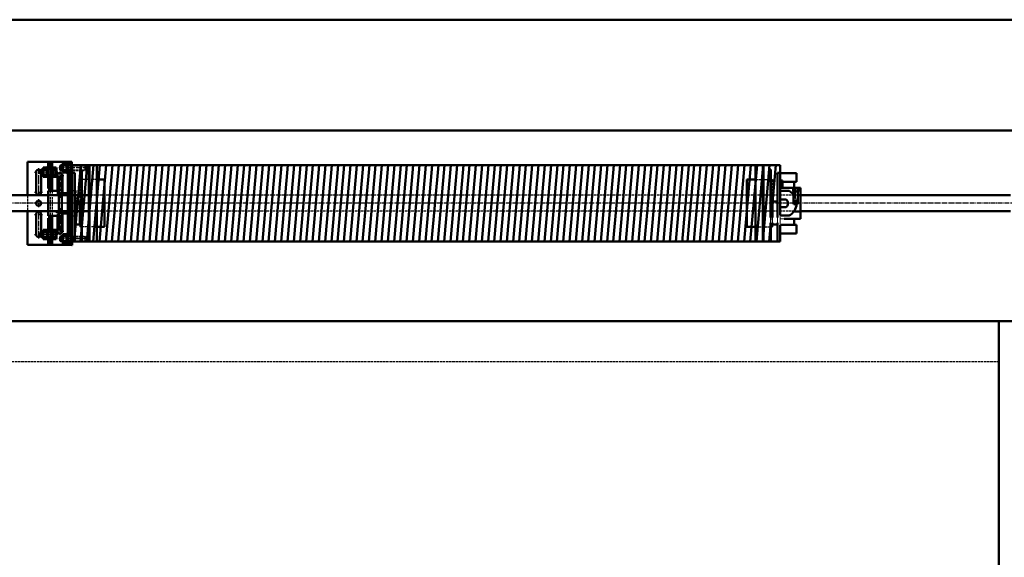
# Model space of a CAD drawing. Extents: x 50840 to 120069, y 20251 to 41575.
# Drawn here: x 53673 to 55629, y 40506 to 41575 of the extents above; entities that cross this region are included whole.
import ezdxf

# ---------------------------------------------------------------- set-up
doc = ezdxf.new("R2010")
doc.units = 0
for name, pattern in [('AM_DIN_F_W050', [6.25, 4.75, -1.5]), ('AM_DIN_G_W050', [13.75, 9.75, -1.5, 1, -1.5]), ('AM_DIN_G_W050x2', [6.875, 4.75, -0.875, 0.375, -0.875])]:
    doc.linetypes.add(name, pattern=pattern)
doc.layers.get('0').update_dxf_attribs({"linetype": 'CONTINUOUS'})
for name, color, linetype, lineweight in [('AM_0', 7, 'CONTINUOUS', 50), ('AM_0N', 7, 'CONTINUOUS', 50), ('AM_2', 5, 'CONTINUOUS', 50), ('AM_3', 6, 'AM_DIN_F_W050', 25), ('AM_4', 3, 'CONTINUOUS', 25), ('AM_4N', 3, 'CONTINUOUS', 25), ('AM_7', 4, 'AM_DIN_G_W050', 25), ('AM_7N', 4, 'AM_DIN_G_W050', 25), ('AM_9', 253, 'CONTINUOUS', 0), ('AM_9N', 253, 'CONTINUOUS', 0), ('ZULT31_1-AM_7', 4, 'AM_DIN_G_W050', 25)]:
    doc.layers.add(name, color=color, linetype=linetype, lineweight=lineweight)

# ---------------------------------------------------------------- blocks, each defined once
blk = doc.blocks.new('*U41')
at = {"layer": 'AM_0N'}
for p, q in [((0, -10.2), (0, 10.1)), ((2, 9.2), (1.4, 10.5)), ((1.5, -10.2), (1.5, 10.1)), ((9.7, 9.2), (2, 9.2)), ((9.7, 4.6), (2, 4.6)), ((9.7, 9.2), (10, 8)), ((10, -8), (10, 8)), ((10, 6.9), (10, -6.9)), ((2, -9.2), (1.4, -10.5)), ((9.7, -4.6), (2, -4.6)), ((9.7, -9.2), (2, -9.2)), ((9.7, -9.2), (10, -8))]:
    blk.add_line(p, q, dxfattribs=at)
for centre, radius, start, end in [((0.7, 10.1), 0.75, 25, 180), ((-5.9, 6.9), 8.2, 343.6301, 16.3699), ((-30, 0), 32.3, 351.7731, 8.2269), ((1.8, 6.9), 8.2, 343.6301, 13.6301), ((-22.3, 0), 32.3, 351.7731, 8.2269), ((0.7, -10.2), 0.75, 180, 335), ((-5.9, -6.9), 8.2, 343.6301, 16.3699), ((1.8, -6.9), 8.2, 346.3699, 16.3699)]:
    blk.add_arc(centre, radius, start, end, dxfattribs=at)
blk = doc.blocks.new('*U37')
at = {"layer": 'AM_0N'}
for p, q in [((0, -10.2), (0, 10.1)), ((2, 9.2), (1.4, 10.5)), ((1.5, -10.2), (1.5, 10.1)), ((9.7, 9.2), (2, 9.2)), ((9.7, 4.6), (2, 4.6)), ((9.7, 9.2), (10, 8)), ((10, -8), (10, 8)), ((10, 6.9), (10, -6.9)), ((2, -9.2), (1.4, -10.5)), ((9.7, -4.6), (2, -4.6)), ((9.7, -9.2), (2, -9.2)), ((9.7, -9.2), (10, -8))]:
    blk.add_line(p, q, dxfattribs=at)
for centre, radius, start, end in [((0.7, 10.1), 0.75, 25, 180), ((-5.9, 6.9), 8.2, 343.6301, 16.3699), ((-30, 0), 32.3, 351.7731, 8.2269), ((1.8, 6.9), 8.2, 343.6301, 13.6301), ((-22.3, 0), 32.3, 351.7731, 8.2269), ((0.7, -10.2), 0.75, 180, 335), ((-5.9, -6.9), 8.2, 343.6301, 16.3699), ((1.8, -6.9), 8.2, 346.3699, 16.3699)]:
    blk.add_arc(centre, radius, start, end, dxfattribs=at)
blk = doc.blocks.new('*U15')
for p, q in [((-20, 5), (20, 5)), ((-15, -5), (20, -5))]:
    blk.add_line(p, q)
for centre, start, end in [((-20, 0), 90, 233.1301), ((20, 0), 270, 90)]:
    blk.add_arc(centre, 5, start, end)
at = {"layer": 'AM_7', "linetype": 'AM_DIN_G_W050x2'}
for p, q in [((-28, 0), (28, 0)), ((-20, 8), (-20, -8)), ((20, 8), (20, -8))]:
    blk.add_line(p, q, dxfattribs=at)
at = {"layer": 'AM_9'}
blk.add_line((-20, -5), (-14.5, -5), dxfattribs=at)
blk.add_arc((-20, 0), 5, 233.1301, 270, dxfattribs=at)
blk = doc.blocks.new('*U33')
at = {"layer": 'AM_0N'}
for p, q in [((0, -10.2), (0, 10.1)), ((2, 9.2), (1.4, 10.5)), ((1.5, -10.2), (1.5, 10.1)), ((9.7, 9.2), (2, 9.2)), ((9.7, 4.6), (2, 4.6)), ((9.7, 9.2), (10, 8)), ((10, -8), (10, 8)), ((10, 6.9), (10, -6.9)), ((2, -9.2), (1.4, -10.5)), ((9.7, -4.6), (2, -4.6)), ((9.7, -9.2), (2, -9.2)), ((9.7, -9.2), (10, -8))]:
    blk.add_line(p, q, dxfattribs=at)
for centre, radius, start, end in [((0.7, 10.1), 0.75, 25, 180), ((-5.9, 6.9), 8.2, 343.6301, 16.3699), ((-30, 0), 32.3, 351.7731, 8.2269), ((1.8, 6.9), 8.2, 343.6301, 13.6301), ((-22.3, 0), 32.3, 351.7731, 8.2269), ((0.7, -10.2), 0.75, 180, 335), ((-5.9, -6.9), 8.2, 343.6301, 16.3699), ((1.8, -6.9), 8.2, 346.3699, 16.3699)]:
    blk.add_arc(centre, radius, start, end, dxfattribs=at)
blk = doc.blocks.new('*U19')
at = {"layer": 'AM_0N'}
for p, q in [((-5.7, 9.2), (-6.4, 8)), ((-6.4, 8), (-6.4, -8)), ((-5.7, 9.2), (-0.6, 9.2)), ((-5.7, 4.6), (-0.6, 4.6)), ((-0.6, 7.3), (-0.6, 9.2)), ((-0.6, 7.3), (0, 7.3)), ((-0.6, -7.3), (-0.6, 7.3)), ((4.5, 5), (2, 5)), ((4.5, 5), (10, 5)), ((4.5, -5), (4.5, 5)), ((20, 5), (24.1, 5)), ((24.1, 5), (25, 4.1)), ((24.1, -5), (24.1, 5)), ((25, -4.1), (25, 4.1)), ((-5.7, -9.2), (-6.4, -8)), ((-5.7, -4.6), (-0.6, -4.6)), ((-5.7, -9.2), (-0.6, -9.2)), ((-0.6, -9.2), (-0.6, -7.3)), ((-0.6, -7.3), (0, -7.3)), ((4.5, -5), (2, -5)), ((4.5, -5), (10, -5)), ((20, -5), (24.1, -5)), ((25, -4.1), (24.1, -5))]:
    blk.add_line(p, q, dxfattribs=at)
for centre, radius, start, end in [((-2.3, 6.9), 4.08, 154.4469, 214.4469), ((8.9, 0), 15.3, 162.3875, 197.6125), ((-2.3, -6.9), 4.08, 145.5531, 205.5531)]:
    blk.add_arc(centre, radius, start, end, dxfattribs=at)
at = {"layer": 'AM_4N'}
for p, q in [((4.5, 4.1), (2, 4.6)), ((4.5, 4.1), (10, 4.1)), ((20, 4.1), (25, 4.1)), ((4.5, -4.1), (2, -4.6)), ((4.5, -4.1), (10, -4.1)), ((20, -4.1), (25, -4.1))]:
    blk.add_line(p, q, dxfattribs=at)
at = {"layer": 'AM_9N'}
for p, q in [((0, 7.3), (0, 5)), ((0, 5), (0, 5)), ((0, 5), (0, -5)), ((2, 4.6), (0, 5)), ((2, 5), (0, 5)), ((10, 5), (20, 5)), ((10, 4.1), (20, 4.1)), ((2, -4.6), (0, -5)), ((0, -5), (0, -5)), ((0, -5), (0, -7.3)), ((2, -5), (0, -5)), ((10, -4.1), (20, -4.1)), ((10, -5), (20, -5))]:
    blk.add_line(p, q, dxfattribs=at)
blk = doc.blocks.new('*U29')
for p, q in [((0, 5.5), (8, 5.5)), ((0, -5.5), (8, -5.5))]:
    blk.add_line(p, q)
blk = doc.blocks.new('*U31')
at = {"layer": 'AM_0N'}
for p, q in [((0, 10), (0, -10)), ((2, 10), (0, 10)), ((2, -10), (2, 10)), ((0, -10), (2, -10))]:
    blk.add_line(p, q, dxfattribs=at)
blk = doc.blocks.new('*U18')
for p, q in [((-20, 5), (20, 5)), ((-20, -5), (15, -5))]:
    blk.add_line(p, q)
for centre, start, end in [((-20, 0), 90, 270), ((20, 0), 306.8699, 90)]:
    blk.add_arc(centre, 5, start, end)
at = {"layer": 'AM_7', "linetype": 'AM_DIN_G_W050x2'}
for p, q in [((-28, 0), (28, 0)), ((-20, 8), (-20, -8)), ((20, 8), (20, -8))]:
    blk.add_line(p, q, dxfattribs=at)
at = {"layer": 'AM_9'}
blk.add_line((15, -5), (20, -5), dxfattribs=at)
blk.add_arc((20, 0), 5, 270, 306.8699, dxfattribs=at)
blk = doc.blocks.new('*U21')
blk.add_circle((0, 0), 5)
at = {"layer": 'AM_7', "linetype": 'AM_DIN_G_W050x2'}
for p, q in [((-8, 0), (8, 0)), ((0, 8), (0, -8))]:
    blk.add_line(p, q, dxfattribs=at)
blk = doc.blocks.new('*U27')
at = {"layer": 'AM_0N'}
for p, q in [((0, -10.2), (0, 10.1)), ((2, 9.2), (1.4, 10.5)), ((1.5, -10.2), (1.5, 10.1)), ((9.7, 9.2), (2, 9.2)), ((9.7, 4.6), (2, 4.6)), ((9.7, 9.2), (10, 8)), ((10, -8), (10, 8)), ((10, 6.9), (10, -6.9)), ((2, -9.2), (1.4, -10.5)), ((9.7, -4.6), (2, -4.6)), ((9.7, -9.2), (2, -9.2)), ((9.7, -9.2), (10, -8))]:
    blk.add_line(p, q, dxfattribs=at)
for centre, radius, start, end in [((0.8, 10.1), 0.75, 25, 180), ((-5.9, 6.9), 8.2, 343.6301, 16.3699), ((-30, 0), 32.3, 351.7731, 8.2269), ((1.8, 6.9), 8.2, 343.6301, 13.6301), ((-22.3, 0), 32.3, 351.7731, 8.2269), ((0.8, -10.2), 0.75, 180, 335), ((-5.9, -6.9), 8.2, 343.6301, 16.3699), ((1.8, -6.9), 8.2, 346.3699, 16.3699)]:
    blk.add_arc(centre, radius, start, end, dxfattribs=at)
blk = doc.blocks.new('*U14')
at = {"layer": 'AM_0N'}
for p, q in [((-5.7, 9.2), (-6.4, 8)), ((-6.4, 8), (-6.4, -8)), ((-5.7, 9.2), (-0.6, 9.2)), ((-5.7, 4.6), (-0.6, 4.6)), ((-0.6, 7.3), (-0.6, 9.2)), ((-0.6, 7.3), (0, 7.3)), ((-0.6, -7.3), (-0.6, 7.3)), ((4.5, 5), (2, 5)), ((4.5, 5), (10, 5)), ((4.5, -5), (4.5, 5)), ((20, 5), (24.1, 5)), ((24.1, 5), (25, 4.1)), ((24.1, -5), (24.1, 5)), ((25, -4.1), (25, 4.1)), ((-5.7, -9.2), (-6.4, -8)), ((-5.7, -4.6), (-0.6, -4.6)), ((-5.7, -9.2), (-0.6, -9.2)), ((-0.6, -9.2), (-0.6, -7.3)), ((-0.6, -7.3), (0, -7.3)), ((4.5, -5), (2, -5)), ((4.5, -5), (10, -5)), ((20, -5), (24.1, -5)), ((25, -4.1), (24.1, -5))]:
    blk.add_line(p, q, dxfattribs=at)
for centre, radius, start, end in [((-2.3, 6.9), 4.08, 154.4469, 214.4469), ((8.9, 0), 15.3, 162.3875, 197.6125), ((-2.3, -6.9), 4.08, 145.5531, 205.5531)]:
    blk.add_arc(centre, radius, start, end, dxfattribs=at)
at = {"layer": 'AM_4N'}
for p, q in [((4.5, 4.1), (2, 4.6)), ((4.5, 4.1), (10, 4.1)), ((20, 4.1), (25, 4.1)), ((4.5, -4.1), (2, -4.6)), ((4.5, -4.1), (10, -4.1)), ((20, -4.1), (25, -4.1))]:
    blk.add_line(p, q, dxfattribs=at)
at = {"layer": 'AM_9N'}
for p, q in [((0, 7.3), (0, 5)), ((0, 5), (0, 5)), ((0, 5), (0, -5)), ((2, 4.6), (0, 5)), ((2, 5), (0, 5)), ((10, 5), (20, 5)), ((10, 4.1), (20, 4.1)), ((2, -4.6), (0, -5)), ((0, -5), (0, -5)), ((0, -5), (0, -7.3)), ((2, -5), (0, -5)), ((10, -4.1), (20, -4.1)), ((10, -5), (20, -5))]:
    blk.add_line(p, q, dxfattribs=at)
blk = doc.blocks.new('*U23')
for p, q in [((0, 5.5), (8, 5.5)), ((0, -5.5), (8, -5.5))]:
    blk.add_line(p, q)
blk = doc.blocks.new('*U25')
at = {"layer": 'AM_0N'}
for p, q in [((0, 10), (0, -10)), ((2, 10), (0, 10)), ((2, -10), (2, 10)), ((0, -10), (2, -10))]:
    blk.add_line(p, q, dxfattribs=at)
blk = doc.blocks.new('*U39')
for p, q in [((0, 5.5), (8, 5.5)), ((0, -5.5), (8, -5.5))]:
    blk.add_line(p, q)
blk = doc.blocks.new('*U35')
for p, q in [((0, 5.5), (8, 5.5)), ((0, -5.5), (8, -5.5))]:
    blk.add_line(p, q)

msp = doc.modelspace()

# ---------------------------------------------------------------- linework, layer by layer
at = {"layer": 'AM_0'}
for p, q in [((53776.322, 41292.679), (53688.322, 41292.679)), ((53688.322, 41292.679), (53688.322, 41226.054)), ((53729.322, 41281.829), (53729.322, 41292.679)), ((53733.322, 41292.679), (53733.322, 41277.179)), ((53737.322, 41281.679), (53737.322, 41292.679)), ((53772.322, 41290.179), (53768.322, 41290.179)), ((53772.322, 41292.679), (53772.322, 41286.179)), ((53772.322, 41275.179), (53772.322, 41145.179)), ((53776.322, 41292.679), (53776.322, 41290.679)), ((53777.322, 41286.179), (53777.322, 41126.679)), ((53826.322, 41286.179), (53777.322, 41286.179)), ((53794.519, 41286.179), (53781.221, 41134.179)), ((53807.067, 41286.179), (53793.769, 41134.179)), ((53795.322, 41277.679), (53795.322, 41214.054)), ((53796.322, 41277.679), (53796.322, 41134.179)), ((53819.567, 41286.179), (53806.269, 41134.179)), ((53810.322, 41284.679), (53810.322, 41134.179)), ((53811.322, 41284.679), (53811.322, 41134.179)), ((53832.067, 41286.179), (53818.769, 41134.179)), ((55183.322, 41286.179), (53826.322, 41286.179)), ((53826.322, 41286.179), (53826.322, 41134.179)), ((53844.424, 41286.179), (53831.126, 41134.179)), ((53856.972, 41286.179), (53843.673, 41134.179)), ((53869.472, 41286.179), (53856.173, 41134.179)), ((53881.972, 41286.179), (53868.673, 41134.179)), ((53894.328, 41286.179), (53881.03, 41134.179)), ((53906.828, 41286.179), (53893.53, 41134.179)), ((53919.328, 41286.179), (53906.03, 41134.179)), ((53931.685, 41286.179), (53918.387, 41134.179)), ((53944.185, 41286.179), (53930.887, 41134.179)), ((53956.685, 41286.179), (53943.387, 41134.179)), ((53969.042, 41286.179), (53955.744, 41134.179)), ((53981.542, 41286.179), (53968.244, 41134.179)), ((53994.042, 41286.179), (53980.744, 41134.179)), ((54006.399, 41286.179), (53993.1, 41134.179)), ((54018.899, 41286.179), (54005.6, 41134.179)), ((54031.399, 41286.179), (54018.1, 41134.179)), ((54043.755, 41286.179), (54030.457, 41134.179)), ((54056.255, 41286.179), (54042.957, 41134.179)), ((54068.755, 41286.179), (54055.457, 41134.179)), ((54081.112, 41286.179), (54067.814, 41134.179)), ((54093.612, 41286.179), (54080.314, 41134.179)), ((54106.112, 41286.179), (54092.814, 41134.179)), ((54118.469, 41286.179), (54105.171, 41134.179)), ((54130.969, 41286.179), (54117.671, 41134.179)), ((54143.469, 41286.179), (54130.171, 41134.179)), ((54155.826, 41286.179), (54142.527, 41134.179)), ((54168.326, 41286.179), (54155.027, 41134.179)), ((54180.682, 41286.179), (54167.384, 41134.179)), ((54193.182, 41286.179), (54179.884, 41134.179)), ((54205.682, 41286.179), (54192.384, 41134.179)), ((54218.039, 41286.179), (54204.741, 41134.179)), ((54230.539, 41286.179), (54217.241, 41134.179)), ((54243.039, 41286.179), (54229.741, 41134.179)), ((54255.396, 41286.179), (54242.098, 41134.179)), ((54267.896, 41286.179), (54254.598, 41134.179)), ((54280.396, 41286.179), (54267.098, 41134.179)), ((54292.753, 41286.179), (54279.454, 41134.179)), ((54305.253, 41286.179), (54291.954, 41134.179)), ((54317.753, 41286.179), (54304.454, 41134.179)), ((54330.109, 41286.179), (54316.811, 41134.179)), ((54342.609, 41286.179), (54329.311, 41134.179)), ((54355.109, 41286.179), (54341.811, 41134.179)), ((54367.466, 41286.179), (54354.168, 41134.179)), ((54379.966, 41286.179), (54366.668, 41134.179)), ((54392.466, 41286.179), (54379.168, 41134.179)), ((54404.823, 41286.179), (54391.525, 41134.179)), ((54417.323, 41286.179), (54404.025, 41134.179)), ((54429.823, 41286.179), (54416.525, 41134.179)), ((54442.18, 41286.179), (54428.881, 41134.179)), ((54454.68, 41286.179), (54441.381, 41134.179)), ((54467.18, 41286.179), (54453.881, 41134.179)), ((54479.536, 41286.179), (54466.238, 41134.179)), ((54492.036, 41286.179), (54478.738, 41134.179)), ((54504.536, 41286.179), (54491.238, 41134.179)), ((54516.893, 41286.179), (54503.595, 41134.179)), ((54529.393, 41286.179), (54516.095, 41134.179)), ((54541.893, 41286.179), (54528.595, 41134.179)), ((54554.25, 41286.179), (54540.952, 41134.179)), ((54566.75, 41286.179), (54553.452, 41134.179)), ((54579.25, 41286.179), (54565.952, 41134.179)), ((54591.607, 41286.179), (54578.308, 41134.179)), ((54604.107, 41286.179), (54590.808, 41134.179)), ((54616.607, 41286.179), (54603.308, 41134.179)), ((54628.963, 41286.179), (54615.665, 41134.179)), ((54641.32, 41286.179), (54628.022, 41134.179)), ((54653.82, 41286.179), (54640.522, 41134.179)), ((54666.32, 41286.179), (54653.022, 41134.179)), ((54678.677, 41286.179), (54665.379, 41134.179)), ((54691.177, 41286.179), (54677.879, 41134.179)), ((54703.677, 41286.179), (54690.379, 41134.179)), ((54716.034, 41286.179), (54702.735, 41134.179)), ((54728.534, 41286.179), (54715.235, 41134.179)), ((54741.034, 41286.179), (54727.735, 41134.179)), ((54753.39, 41286.179), (54740.092, 41134.179)), ((54765.89, 41286.179), (54752.592, 41134.179)), ((54778.39, 41286.179), (54765.092, 41134.179)), ((54790.747, 41286.179), (54777.449, 41134.179)), ((54803.247, 41286.179), (54789.949, 41134.179)), ((54815.747, 41286.179), (54802.449, 41134.179)), ((54828.104, 41286.179), (54814.806, 41134.179)), ((54840.604, 41286.179), (54827.306, 41134.179)), ((54852.961, 41286.179), (54839.662, 41134.179)), ((54865.461, 41286.179), (54852.162, 41134.179)), ((54877.961, 41286.179), (54864.662, 41134.179)), ((54890.317, 41286.179), (54877.019, 41134.179)), ((54902.817, 41286.179), (54889.519, 41134.179)), ((54915.317, 41286.179), (54902.019, 41134.179)), ((54927.674, 41286.179), (54914.376, 41134.179)), ((54940.174, 41286.179), (54926.876, 41134.179)), ((54952.531, 41286.179), (54939.233, 41134.179)), ((54965.031, 41286.179), (54951.733, 41134.179)), ((54977.531, 41286.179), (54964.233, 41134.179)), ((54989.888, 41286.179), (54976.589, 41134.179)), ((55002.151, 41285.106), (54988.852, 41133.106)), ((55012.733, 41286.179), (54999.435, 41134.179)), ((55025.281, 41286.179), (55011.982, 41134.179)), ((55037.637, 41286.179), (55024.339, 41134.179)), ((55050.185, 41286.179), (55036.887, 41134.179)), ((55062.685, 41286.179), (55049.387, 41134.179)), ((55075.185, 41286.179), (55061.887, 41134.179)), ((55087.542, 41286.179), (55074.244, 41134.179)), ((55100.09, 41286.179), (55086.791, 41134.179)), ((55112.637, 41286.179), (55099.339, 41134.179)), ((55125.137, 41286.179), (55111.839, 41134.179)), ((55137.637, 41286.179), (55124.339, 41134.179)), ((55134.322, 41286.179), (55134.322, 41134.179)), ((55149.994, 41286.179), (55136.696, 41134.179)), ((55162.542, 41286.179), (55149.244, 41134.179)), ((55149.322, 41284.679), (55149.322, 41134.179)), ((55150.322, 41284.679), (55150.322, 41134.179)), ((55164.322, 41277.679), (55164.322, 41181.679)), ((55165.322, 41277.679), (55165.322, 41214.054)), ((55175.09, 41286.179), (55165.947, 41181.679)), ((55183.322, 41286.179), (55183.322, 41186.679)), ((55183.322, 41286.179), (55183.322, 41186.679)), ((53729.322, 41239.679), (53729.322, 41262.029)), ((53733.322, 41266.179), (53733.322, 41235.179)), ((53737.322, 41235.179), (53737.322, 41262.179)), ((53747.822, 41265.679), (53747.822, 41235.179)), ((53750.322, 41262.179), (53750.322, 41158.179)), ((53756.322, 41262.179), (53750.322, 41262.179)), ((53756.322, 41230.179), (53756.322, 41262.179)), ((53757.822, 41265.679), (53757.822, 41230.179)), ((53768.322, 41270.529), (53768.322, 41149.829)), ((53776.322, 41270.679), (53776.322, 41149.679)), ((53777.322, 41270.529), (53777.322, 41149.829)), ((53782.322, 41270.679), (53782.322, 41134.179)), ((55178.322, 41270.679), (55178.322, 41181.679)), ((55183.322, 41270.529), (55183.322, 41186.679)), ((55216.322, 41270.179), (55183.322, 41270.179)), ((55188.322, 41255.679), (55188.322, 41241.179)), ((55216.322, 41270.179), (55216.322, 41253.179)), ((53733.322, 41239.679), (53729.322, 41239.679)), ((53729.322, 41235.179), (53729.322, 41185.179)), ((53750.322, 41235.179), (53729.322, 41235.179)), ((53729.322, 41235.179), (53729.322, 41185.179)), ((53756.322, 41245.179), (53750.322, 41245.179)), ((55224.322, 41241.179), (55183.322, 41241.179)), ((55216.322, 41253.179), (55188.322, 41253.179)), ((55211.322, 41253.179), (55211.322, 41241.179)), ((55224.322, 41241.179), (55224.322, 41179.179)), ((53768.322, 41230.179), (53756.322, 41230.179)), ((53756.322, 41230.179), (53756.322, 41190.179)), ((55224.322, 41226.179), (55218.822, 41226.179)), ((53796.322, 41214.054), (53782.322, 41214.054)), ((53784.322, 41214.054), (53784.322, 41184.804)), ((55164.322, 41214.054), (55178.322, 41214.054)), ((53688.322, 41194.304), (53688.322, 41127.679)), ((53729.322, 41185.179), (53750.322, 41185.179)), ((53729.322, 41180.679), (53733.322, 41180.679)), ((53729.322, 41158.329), (53729.322, 41180.679)), ((53733.322, 41185.179), (53733.322, 41153.679)), ((53737.322, 41158.179), (53737.322, 41185.179)), ((53747.822, 41185.179), (53747.822, 41154.679)), ((53756.322, 41195.179), (53750.322, 41195.179)), ((53768.322, 41190.179), (53756.322, 41190.179)), ((53756.322, 41158.179), (53756.322, 41190.179)), ((53757.822, 41190.179), (53757.822, 41154.679)), ((55224.322, 41179.179), (55191.322, 41179.179)), ((55224.322, 41194.179), (55211.185, 41194.179)), ((55211.322, 41179.179), (55211.322, 41167.179)), ((53756.322, 41175.179), (53750.322, 41175.179)), ((53750.322, 41158.179), (53756.322, 41158.179)), ((53796.322, 41168.054), (53782.322, 41168.054)), ((53795.322, 41168.054), (53795.322, 41134.179)), ((55164.322, 41168.054), (55178.322, 41168.054)), ((55165.322, 41168.054), (55165.322, 41134.179)), ((55216.322, 41167.179), (55185.322, 41167.179)), ((55216.322, 41167.179), (55216.322, 41150.179)), ((53729.322, 41127.679), (53729.322, 41138.029)), ((53733.322, 41142.679), (53733.322, 41127.679)), ((53737.322, 41127.679), (53737.322, 41138.179)), ((55216.322, 41150.179), (55183.322, 41150.179)), ((53688.322, 41127.679), (53776.322, 41127.679)), ((53768.322, 41130.179), (53772.322, 41130.179)), ((53772.322, 41134.179), (53772.322, 41127.679)), ((53826.322, 41134.179), (53776.322, 41134.179)), ((53776.322, 41129.679), (53776.322, 41126.679)), ((55183.322, 41134.179), (53826.322, 41134.179)), ((55618.322, 40976.179), (53618.322, 40976.179)), ((55774.322, 40976.179), (55618.322, 40976.179)), ((55618.322, 40748.627), (55618.322, 40976.179)), ((55618.322, 40748.627), (55618.322, 40507.662)), ((55618.322, 40748.627), (55618.322, 36218.179))]:
    msp.add_line(p, q, dxfattribs=at)
at = {"layer": 'AM_0', "ltscale": 0.3}
for p, q in [((53795.322, 41277.679), (53796.322, 41277.679)), ((53810.322, 41284.679), (53811.322, 41284.679)), ((55150.322, 41284.679), (55149.322, 41284.679)), ((55165.322, 41277.679), (55164.322, 41277.679)), ((53777.322, 41270.679), (53782.322, 41270.679)), ((53841.322, 41257.179), (53826.322, 41257.179)), ((53841.322, 41257.179), (53841.322, 41163.179)), ((55117.322, 41257.179), (55117.322, 41163.179)), ((55117.322, 41257.179), (55134.322, 41257.179)), ((55183.322, 41270.679), (55178.322, 41270.679)), ((55188.322, 41255.679), (55183.322, 41255.679)), ((55201.322, 41234.679), (55183.322, 41234.679)), ((55209.322, 41240.679), (55209.322, 41233.679)), ((55219.322, 41240.679), (55209.322, 41240.679)), ((55214.322, 41241.179), (55214.322, 41233.679)), ((55219.322, 41240.679), (55219.322, 41233.679)), ((53807.322, 41226.054), (53657.322, 41226.054)), ((55195.322, 41217.679), (55183.322, 41217.679)), ((55210.822, 41233.679), (55209.322, 41233.679)), ((55219.322, 41233.679), (55217.822, 41233.679)), ((55224.322, 41226.054), (55641.322, 41226.054)), ((53792.322, 41214.054), (53792.322, 41168.054)), ((55168.322, 41214.054), (55168.322, 41181.679)), ((55195.667, 41202.679), (55183.322, 41202.679)), ((53807.322, 41194.304), (53657.322, 41194.304)), ((53688.322, 41194.304), (53688.322, 41194.304)), ((53784.322, 41184.804), (53782.322, 41184.804)), ((53796.322, 41194.304), (53784.322, 41194.304)), ((55201.322, 41185.679), (55185.322, 41185.679)), ((55224.322, 41194.304), (55641.322, 41194.304)), ((53792.322, 41168.054), (53792.322, 41168.054)), ((53841.322, 41163.179), (53826.322, 41163.179)), ((55117.322, 41163.179), (55134.322, 41163.179)), ((55165.072, 41171.679), (55161.791, 41134.179)), ((55164.322, 41171.679), (55164.322, 41134.179)), ((55168.322, 41171.679), (55168.322, 41168.054)), ((55168.322, 41168.054), (55168.322, 41168.054)), ((55178.322, 41171.679), (55178.322, 41134.179)), ((55183.322, 41166.679), (55183.322, 41134.179)), ((55183.322, 41166.679), (55183.322, 41134.179)), ((55183.322, 41166.679), (55183.322, 41149.829)), ((53795.322, 41136.679), (53796.322, 41136.679))]:
    msp.add_line(p, q, dxfattribs=at)
at = {"layer": 'AM_0'}
for centre, start, end in [((53752.822, 41265.679), 0, 180), ((53752.822, 41154.679), 180, 0)]:
    msp.add_arc(centre, 5, start, end, dxfattribs=at)
at = {"layer": 'AM_0', "ltscale": 0.3}
for centre, radius, start, end in [((55188.802, 41210.179), 27.514, 41.77165, 62.932518), ((55190.056, 41210.054), 9.266, 307.261513, 55.372059), ((55188.802, 41210.179), 27.514, 297.067482, 356.874762)]:
    msp.add_arc(centre, radius, start, end, dxfattribs=at)
at = {"layer": 'AM_0N'}
for p, q in [((53754.242, 41285.679), (53753.322, 41284.759)), ((53753.322, 41276.599), (53753.322, 41284.759)), ((53753.322, 41276.599), (53754.242, 41275.679)), ((53754.242, 41275.679), (53754.242, 41285.679)), ((53758.322, 41285.679), (53754.242, 41285.679)), ((53758.322, 41275.679), (53754.242, 41275.679)), ((53773.822, 41285.679), (53768.322, 41285.679)), ((53773.822, 41275.679), (53768.322, 41275.679)), ((53773.822, 41275.679), (53773.822, 41285.679)), ((53773.822, 41285.679), (53776.322, 41285.679)), ((53773.822, 41275.679), (53776.322, 41275.679)), ((53776.322, 41270.679), (53776.322, 41290.679)), ((53778.322, 41270.679), (53776.322, 41270.679)), ((55209.822, 41233.679), (55209.822, 41209.599)), ((55210.822, 41233.679), (55217.822, 41233.679)), ((55218.822, 41233.679), (55218.822, 41209.599)), ((55210.742, 41208.679), (55209.822, 41209.599)), ((55209.822, 41209.599), (55218.822, 41209.599)), ((55217.902, 41208.679), (55210.742, 41208.679)), ((55217.902, 41208.679), (55218.822, 41209.599)), ((53754.242, 41144.679), (53753.322, 41143.759)), ((53753.322, 41135.599), (53753.322, 41143.759)), ((53754.242, 41134.679), (53754.242, 41144.679)), ((53758.322, 41144.679), (53754.242, 41144.679)), ((53773.822, 41144.679), (53768.322, 41144.679)), ((53773.822, 41134.679), (53773.822, 41144.679)), ((53773.822, 41144.679), (53776.322, 41144.679)), ((53776.322, 41152.679), (53777.322, 41152.679)), ((53776.322, 41129.679), (53776.322, 41149.679)), ((53753.322, 41135.599), (53754.242, 41134.679)), ((53758.322, 41134.679), (53754.242, 41134.679)), ((53773.822, 41134.679), (53768.322, 41134.679)), ((53773.822, 41134.679), (53776.322, 41134.679)), ((53776.322, 41126.679), (53777.322, 41126.679))]:
    msp.add_line(p, q, dxfattribs=at)
at = {"layer": 'AM_2'}
msp.add_lwpolyline([(50840.01, 41355.179), (56622.836, 41355.179), (56622.836, 41575.179), (50840.01, 41575.179)], close=True, dxfattribs=at)
at = {"layer": 'AM_3'}
for p, q in [((53777.322, 41285.679), (53802.322, 41285.679)), ((53777.322, 41284.759), (53803.322, 41284.759)), ((53777.322, 41276.599), (53803.322, 41276.599)), ((53777.322, 41275.679), (53802.322, 41275.679)), ((53802.402, 41285.679), (53803.322, 41284.759)), ((53802.402, 41285.679), (53802.402, 41275.679)), ((53802.402, 41275.679), (53803.322, 41276.599)), ((53803.322, 41284.759), (53803.322, 41276.599)), ((53803.322, 41284.759), (53803.322, 41276.599)), ((53792.322, 41257.179), (53792.322, 41214.054)), ((53826.322, 41257.179), (53792.322, 41257.179)), ((55134.322, 41257.179), (55168.322, 41257.179)), ((55168.322, 41257.179), (55168.322, 41214.054)), ((53733.322, 41235.179), (53733.322, 41185.179)), ((53737.322, 41235.179), (53737.322, 41185.179)), ((53747.822, 41227.679), (53747.822, 41235.179)), ((53772.322, 41237.179), (53770.322, 41237.179)), ((53770.322, 41237.179), (53770.322, 41183.179)), ((53776.322, 41235.554), (53784.322, 41235.554)), ((53784.322, 41235.554), (53784.322, 41214.054)), ((53688.322, 41226.054), (53688.322, 41194.304)), ((53784.322, 41226.054), (53729.322, 41226.054)), ((53756.322, 41225.179), (53750.322, 41225.179)), ((53757.822, 41230.179), (53757.822, 41227.679)), ((53770.322, 41230.179), (53768.322, 41230.179)), ((53770.322, 41230.179), (53772.322, 41230.179)), ((55224.322, 41226.054), (53784.322, 41226.054)), ((53784.322, 41194.304), (53729.322, 41194.304)), ((53747.822, 41185.179), (53747.822, 41192.679)), ((53757.822, 41190.179), (53757.822, 41192.679)), ((53768.322, 41190.179), (53770.322, 41190.179)), ((53770.322, 41190.179), (53772.322, 41190.179)), ((53770.322, 41183.179), (53772.322, 41183.179)), ((53782.322, 41184.804), (53776.322, 41184.804)), ((55224.322, 41194.304), (53796.322, 41194.304)), ((53792.322, 41168.054), (53792.322, 41163.179)), ((53826.322, 41163.179), (53792.322, 41163.179)), ((55134.322, 41163.179), (55168.322, 41163.179)), ((55168.322, 41168.054), (55168.322, 41163.179)), ((53777.322, 41144.679), (53802.322, 41144.679)), ((53777.322, 41143.759), (53803.322, 41143.759)), ((53802.402, 41144.679), (53802.402, 41134.679)), ((53802.402, 41144.679), (53803.322, 41143.759)), ((53803.322, 41143.759), (53803.322, 41135.599)), ((53803.322, 41143.759), (53803.322, 41135.599)), ((53777.322, 41135.599), (53803.322, 41135.599)), ((53777.322, 41134.679), (53802.322, 41134.679)), ((53802.402, 41134.679), (53803.322, 41135.599)), ((55618.322, 40895.179), (51618.322, 40895.179))]:
    msp.add_line(p, q, dxfattribs=at)
for centre, start, end in [((53752.822, 41227.679), 180, 0), ((53752.822, 41192.679), 120, 180), ((53752.822, 41192.679), 45.572996, 120), ((53752.822, 41192.679), 0, 45.572996)]:
    msp.add_arc(centre, 5, start, end, dxfattribs=at)
at = {"layer": 'AM_4'}
for points in [[(53737.322, 41283.185), (53736.521, 41283.665), (53735.842, 41284.047), (53735.269, 41284.343), (53734.785, 41284.562), (53734.376, 41284.714), (53734.024, 41284.81), (53733.715, 41284.858), (53733.431, 41284.87), (53733.157, 41284.853), (53732.866, 41284.811), (53732.533, 41284.745), (53732.132, 41284.655), (53731.637, 41284.543), (53731.021, 41284.409), (53730.258, 41284.256), (53729.322, 41284.084)], [(53776.322, 41289.044), (53775.459, 41289.192), (53774.745, 41289.292), (53774.085, 41289.339), (53773.386, 41289.327), (53772.554, 41289.252), (53771.495, 41289.108), (53770.115, 41288.889), (53768.322, 41288.591)], [(53737.322, 41259.027), (53736.589, 41258.674), (53735.959, 41258.387), (53735.415, 41258.161), (53734.944, 41257.988), (53734.528, 41257.862), (53734.153, 41257.777), (53733.803, 41257.727), (53733.463, 41257.706), (53733.117, 41257.708), (53732.752, 41257.74), (53732.351, 41257.81), (53731.902, 41257.925), (53731.388, 41258.093), (53730.797, 41258.322), (53730.113, 41258.619), (53729.322, 41258.993)], [(53776.322, 41270.119), (53775.327, 41270.054), (53774.518, 41270.019), (53773.802, 41270.022), (53773.083, 41270.075), (53772.27, 41270.186), (53771.268, 41270.366), (53769.983, 41270.626), (53768.322, 41270.974)], [(53737.322, 41159.185), (53736.521, 41159.665), (53735.842, 41160.047), (53735.269, 41160.343), (53734.785, 41160.562), (53734.376, 41160.714), (53734.024, 41160.81), (53733.715, 41160.858), (53733.431, 41160.87), (53733.157, 41160.853), (53732.866, 41160.811), (53732.533, 41160.745), (53732.132, 41160.655), (53731.637, 41160.543), (53731.021, 41160.409), (53730.258, 41160.256), (53729.322, 41160.084)], [(53776.322, 41147.767), (53775.182, 41148.034), (53774.009, 41148.22), (53772.839, 41148.328), (53771.709, 41148.357), (53770.655, 41148.31), (53769.715, 41148.187), (53768.925, 41147.99), (53768.322, 41147.719)], [(53737.322, 41135.027), (53736.589, 41134.674), (53735.959, 41134.387), (53735.415, 41134.161), (53734.944, 41133.988), (53734.528, 41133.862), (53734.153, 41133.777), (53733.803, 41133.727), (53733.463, 41133.706), (53733.117, 41133.708), (53732.752, 41133.74), (53732.351, 41133.81), (53731.902, 41133.925), (53731.388, 41134.093), (53730.797, 41134.322), (53730.113, 41134.619), (53729.322, 41134.993)], [(53776.322, 41131.386), (53775.089, 41131.179), (53773.907, 41131.029), (53772.784, 41130.94), (53771.727, 41130.916), (53770.744, 41130.96), (53769.844, 41131.074), (53769.034, 41131.263), (53768.322, 41131.53)]]:
    msp.add_lwpolyline(points, dxfattribs=at)
at = {"layer": 'AM_4N'}
for p, q in [((53758.322, 41284.759), (53753.322, 41284.759)), ((53758.322, 41276.599), (53753.322, 41276.599)), ((53777.322, 41284.759), (53768.322, 41284.759)), ((53777.322, 41276.599), (53768.322, 41276.599)), ((55210.742, 41233.679), (55210.742, 41208.679)), ((55217.902, 41233.679), (55217.902, 41208.679)), ((53758.322, 41143.759), (53753.322, 41143.759)), ((53773.822, 41143.759), (53768.322, 41143.759)), ((53758.322, 41135.599), (53753.322, 41135.599)), ((53773.822, 41135.599), (53768.322, 41135.599))]:
    msp.add_line(p, q, dxfattribs=at)
at = {"layer": 'AM_7', "linetype": 'AM_DIN_G_W050x2'}
for p, q in [((53752.822, 41273.679), (53752.822, 41219.679)), ((53744.822, 41265.679), (53760.822, 41265.679)), ((53744.822, 41227.679), (53760.822, 41227.679)), ((53784.322, 41210.179), (53729.322, 41210.179)), ((53752.822, 41200.679), (53752.822, 41146.679)), ((53744.822, 41192.679), (53760.822, 41192.679)), ((53744.822, 41154.679), (53760.822, 41154.679))]:
    msp.add_line(p, q, dxfattribs=at)
at = {"layer": 'AM_7N', "linetype": 'AM_DIN_G_W050x2'}
for p, q in [((53803.322, 41280.679), (53750.322, 41280.679)), ((53748.722, 41272.179), (53711.322, 41272.179)), ((55214.322, 41205.679), (55214.322, 41236.679)), ((53748.722, 41148.179), (53711.322, 41148.179)), ((53803.322, 41139.679), (53750.322, 41139.679))]:
    msp.add_line(p, q, dxfattribs=at)
at = {"layer": 'AM_9'}
for p, q in [((53729.322, 41276.679), (53729.322, 41281.829)), ((53729.322, 41266.679), (53729.322, 41276.679)), ((53733.322, 41277.179), (53733.322, 41266.179)), ((53737.322, 41276.679), (53737.322, 41281.679)), ((53737.322, 41266.679), (53737.322, 41276.679)), ((53768.322, 41290.179), (53768.322, 41285.679)), ((53768.322, 41285.679), (53768.322, 41275.679)), ((53768.322, 41275.679), (53768.322, 41270.529)), ((53772.322, 41286.179), (53772.322, 41275.179)), ((53776.322, 41290.679), (53776.322, 41285.679)), ((53776.322, 41285.679), (53776.322, 41275.679)), ((53776.322, 41275.679), (53776.322, 41270.679)), ((53729.322, 41261.529), (53729.322, 41266.679)), ((53737.322, 41261.679), (53737.322, 41266.679)), ((53729.322, 41153.179), (53729.322, 41158.329)), ((53737.322, 41153.179), (53737.322, 41158.179)), ((53729.322, 41143.179), (53729.322, 41153.179)), ((53729.322, 41138.029), (53729.322, 41143.179)), ((53733.322, 41153.679), (53733.322, 41142.679)), ((53737.322, 41143.179), (53737.322, 41153.179)), ((53737.322, 41138.179), (53737.322, 41143.179)), ((53768.322, 41149.829), (53768.322, 41144.679)), ((53768.322, 41144.679), (53768.322, 41134.679)), ((53772.322, 41145.179), (53772.322, 41134.179)), ((53776.322, 41149.679), (53776.322, 41144.679)), ((53776.322, 41144.679), (53776.322, 41134.679)), ((53768.322, 41134.679), (53768.322, 41130.179)), ((53776.322, 41134.679), (53776.322, 41129.679))]:
    msp.add_line(p, q, dxfattribs=at)
at = {"layer": 'AM_9', "ltscale": 0.3}
for p, q in [((55217.822, 41233.679), (55210.822, 41233.679)), ((55218.822, 41226.179), (55211.185, 41226.179)), ((55214.322, 41233.679), (55214.322, 41226.179)), ((55164.322, 41181.679), (55164.322, 41171.679)), ((55165.947, 41181.679), (55165.072, 41171.679)), ((55168.322, 41181.679), (55168.322, 41171.679)), ((55178.322, 41181.679), (55178.322, 41171.679)), ((55183.322, 41186.679), (55183.322, 41166.679)), ((55183.322, 41186.679), (55183.322, 41166.679)), ((55183.322, 41186.679), (55183.322, 41166.679)), ((55185.322, 41185.679), (55183.322, 41185.679)), ((55185.322, 41179.179), (55183.322, 41179.179)), ((55191.322, 41179.179), (55185.322, 41179.179)), ((55185.322, 41167.179), (55183.322, 41167.179))]:
    msp.add_line(p, q, dxfattribs=at)
msp.add_arc((55188.802, 41210.179), 27.514, 356.874762, 41.77165, dxfattribs=at)
at = {"layer": 'AM_9N'}
for p, q in [((53768.322, 41285.679), (53758.322, 41285.679)), ((53768.322, 41284.759), (53758.322, 41284.759)), ((53768.322, 41276.599), (53758.322, 41276.599)), ((53768.322, 41275.679), (53758.322, 41275.679)), ((53776.322, 41285.679), (53777.322, 41285.679)), ((53776.322, 41275.679), (53777.322, 41275.679)), ((53778.322, 41285.679), (53778.322, 41285.679)), ((53778.322, 41275.679), (53778.322, 41275.679)), ((53768.322, 41144.679), (53758.322, 41144.679)), ((53768.322, 41143.759), (53758.322, 41143.759)), ((53776.322, 41144.679), (53778.322, 41144.679)), ((53778.322, 41144.679), (53778.322, 41144.679)), ((53778.322, 41144.679), (53778.322, 41144.679)), ((53768.322, 41135.599), (53758.322, 41135.599)), ((53768.322, 41134.679), (53758.322, 41134.679)), ((53776.322, 41134.679), (53777.322, 41134.679)), ((53778.322, 41134.679), (53778.322, 41134.679)), ((53778.322, 41134.679), (53778.322, 41134.679))]:
    msp.add_line(p, q, dxfattribs=at)
at = {"layer": 'ZULT31_1-AM_7'}
msp.add_line((55831.259, 41210.179), (53618.322, 41210.179), dxfattribs=at)

# ---------------------------------------------------------------- block references
at = {"layer": 'AM_0', "xscale": -1, "rotation": 90}
for name, p in [('*U15', (53710.322, 41252.179)), ('*U18', (53710.322, 41168.179))]:
    msp.add_blockref(name, p, dxfattribs=at)
at = {"layer": 'AM_0', "xscale": -1}
for name, p in [('*U23', (53737.322, 41272.179)), ('*U35', (53776.322, 41280.679)), ('*U21', (53710.322, 41210.179)), ('*U29', (53737.322, 41148.179)), ('*U39', (53776.322, 41139.679))]:
    msp.add_blockref(name, p, dxfattribs=at)
at = {"layer": 'AM_0N', "xscale": -1}
for name, p in [('*U14', (53739.322, 41272.179)), ('*U27', (53729.322, 41272.179)), ('*U25', (53739.322, 41272.179)), ('*U37', (53768.322, 41280.679)), ('*U19', (53739.322, 41148.179)), ('*U33', (53729.322, 41148.179)), ('*U31', (53739.322, 41148.179)), ('*U41', (53768.322, 41139.679))]:
    msp.add_blockref(name, p, dxfattribs=at)

doc.saveas('drawing.dxf')
